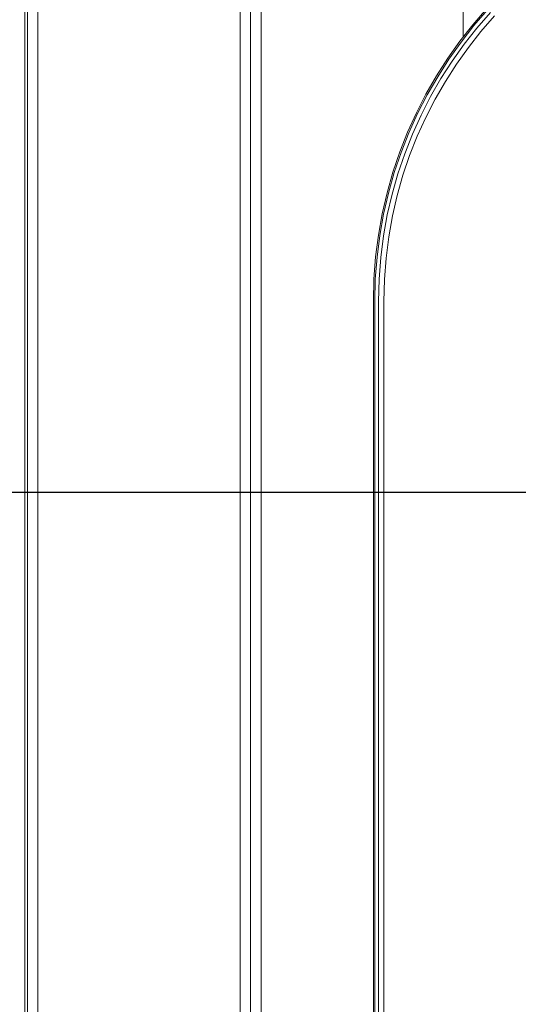
# Model space of a CAD drawing. Units: millimetres. Extents: x -88 to 10799, y -3986 to 9685.
# Drawn here: x 6685 to 6923, y 7051 to 7521 of the extents above; entities that cross this region are included whole.
import ezdxf

# ---------------------------------------------------------------- set-up
doc = ezdxf.new("R2010")
doc.units = ezdxf.units.MM
doc.layers.add('размер', color=92, linetype='Continuous', lineweight=15)
doc.styles.get("Standard").update_dxf_attribs({"font": 'txt.shx'})
doc.dimstyles.new('Размер М1.1', dxfattribs={"dimtxt": 300, "dimasz": 200, "dimexe": 1, "dimexo": 1, "dimgap": 50, "dimtad": 1, "dimdec": 0, "dimzin": 0, "dimtxsty": 'Standard', "dimcen": 2.5, "dimazin": 0, "dimtfac": 1, "dimtmove": 0, "dimatfit": 3, "dimfxl": 1, "dimtzin": 0, "dimarcsym": 0})

# ---------------------------------------------------------------- blocks, each defined once
blk = doc.blocks.new('A$C8e9bb946')
at = {"color": 0, "linetype": 'Continuous', "lineweight": 0, "extrusion": (2.22082e-16, 1, -2.22045e-16)}
for p, q in [((-373.75, 60), (-373.75, 2481.79)), ((-372.5, 60), (-372.5, 2481.79)), ((-372.5, 900), (-372.5, 1600)), ((-372.5, 300), (-372.5, 1400)), ((-372.5, 1400), (-372.5, 0)), ((-367.5, 305), (-367.5, 1395)), ((-164.64, 1117.07), (-164.64, 1395)), ((-271.07, 305), (-271.07, 1230.53)), ((-266.07, 300), (-266.07, 1234.11)), ((-266.07, 1234.11), (-266.07, 300)), ((-261.07, 1230.53), (-261.07, 305)), ((-153.48, 1130.48), (-160.01, 1122.95)), ((-152.99, 1130.03), (-159.49, 1122.52)), ((-151.66, 1128.83), (-158.12, 1121.38)), ((-149.78, 1127.12), (-156.16, 1119.76)), ((-160.01, 1122.95), (-166.18, 1115.11)), ((-159.49, 1122.52), (-165.64, 1114.7)), ((-158.12, 1121.38), (-164.21, 1113.63)), ((-156.16, 1119.76), (-162.18, 1112.11)), ((-166.18, 1115.11), (-171.98, 1106.97)), ((-165.64, 1114.7), (-171.42, 1106.59)), ((-164.21, 1113.63), (-169.94, 1105.59)), ((-162.18, 1112.11), (-167.84, 1104.17)), ((-171.98, 1106.97), (-177.39, 1098.55)), ((-171.42, 1106.59), (-176.81, 1098.2)), ((-169.94, 1105.59), (-175.28, 1097.27)), ((-167.84, 1104.17), (-173.11, 1095.95)), ((-177.39, 1098.55), (-182.39, 1089.86)), ((-176.81, 1098.2), (-181.8, 1089.54)), ((-175.28, 1097.27), (-180.23, 1088.68)), ((-173.11, 1095.95), (-178, 1087.47)), ((-182.39, 1089.86), (-186.98, 1080.91)), ((-181.8, 1089.54), (-186.38, 1080.62)), ((-180.23, 1088.68), (-184.77, 1079.84)), ((-178, 1087.47), (-182.48, 1078.74)), ((-186.98, 1080.91), (-191.15, 1071.73)), ((-186.38, 1080.62), (-190.53, 1071.46)), ((-184.77, 1079.84), (-188.88, 1070.77)), ((-182.48, 1078.74), (-186.54, 1069.77)), ((-191.15, 1071.73), (-194.87, 1062.31)), ((-190.53, 1071.46), (-194.24, 1062.08)), ((-188.88, 1070.77), (-192.56, 1061.46)), ((-186.54, 1069.77), (-190.18, 1060.59)), ((-194.87, 1062.31), (-198.14, 1052.68)), ((-194.24, 1062.08), (-197.5, 1052.48)), ((-192.56, 1061.46), (-195.8, 1051.95)), ((-190.18, 1060.59), (-193.37, 1051.19)), ((-198.14, 1052.68), (-200.95, 1042.84)), ((-197.5, 1052.48), (-200.29, 1042.68)), ((-195.8, 1051.95), (-198.57, 1042.23)), ((-193.37, 1051.19), (-196.1, 1041.59)), ((-200.95, 1042.84), (-203.27, 1032.82)), ((-200.29, 1042.68), (-202.61, 1032.68)), ((-198.57, 1042.23), (-200.86, 1032.32)), ((-196.1, 1041.59), (-198.37, 1031.81)), ((-203.27, 1032.82), (-205.1, 1022.62)), ((-202.61, 1032.68), (-204.43, 1022.52)), ((-200.86, 1032.32), (-202.67, 1022.25)), ((-198.37, 1031.81), (-200.16, 1021.86)), ((-205.1, 1022.62), (-206.43, 1012.26)), ((-204.43, 1022.52), (-205.75, 1012.19)), ((-202.67, 1022.25), (-203.98, 1012.01)), ((-200.16, 1021.86), (-201.45, 1011.75)), ((-206.43, 1012.26), (-207.23, 1001.74)), ((-205.75, 1012.19), (-206.56, 1001.71)), ((-203.98, 1012.01), (-204.77, 1001.62)), ((-201.45, 1011.75), (-202.23, 1001.49)), ((-207.23, 1001.74), (-207.5, 991.09)), ((-206.56, 1001.71), (-206.83, 991.08)), ((-204.77, 1001.62), (-205.04, 991.06)), ((-202.23, 1001.49), (-202.5, 991.03)), ((-207.5, 991.09), (-207.5, 600)), ((-206.83, 991.08), (-206.83, 600.67)), ((-205.04, 991.06), (-205.04, 602.46)), ((-202.5, 991.03), (-202.5, 605))]:
    blk.add_line(p, q, dxfattribs=at)
blk = doc.blocks.new('*D12')
at = {"layer": 'Defpoints', "color": 0, "transparency": 16777216}
for p in [(3717.77, 7295.44), (7871.45, 7295.44), (7552.26, 6395.44)]:
    blk.add_point(p, dxfattribs=at)
at = {"layer": 'размер', "color": 0, "lineweight": -2, "transparency": 16777216}
for p, q in [((3717.77, 7295.44), (3717.77, 8295.44)), ((7870.45, 7295.44), (3716.77, 7295.44)), ((3717.77, 6595.44), (3717.77, 7095.44)), ((7551.26, 6395.44), (3716.77, 6395.44))]:
    blk.add_line(p, q, dxfattribs=at)
at = {"layer": 'размер', "color": 0, "transparency": 16777216}
for points in [[(3684.44, 7095.44), (3751.1, 7095.44), (3717.77, 7295.44)], [(3684.44, 6595.44), (3751.1, 6595.44), (3717.77, 6395.44)]]:
    blk.add_solid(points, dxfattribs=at)
at = {"layer": 'размер', "color": 0, "transparency": 16777216, "insert": (3517.77, 7895.44), "char_height": 300, "attachment_point": 5, "rotation": 90}
blk.add_mtext('900', dxfattribs=at)

msp = doc.modelspace()

# ---------------------------------------------------------------- block references
msp.add_blockref('A$C8e9bb946', (7061.28, 6395.44))

# ---------------------------------------------------------------- dimensions: what is measured, and where the dimension line sits
at = {"layer": 'размер'}
dim = msp.add_linear_dim(base=(3717.77, 7295.44), p1=(7552.26, 6395.44), p2=(7871.45, 7295.44), angle=90, dimstyle='Размер М1.1', dxfattribs=at)
dim.commit()
dim.dimension.update_dxf_attribs({"geometry": '*D12', "text_midpoint": (3717.77, 7895.44), "dimtype": 160})

doc.saveas('drawing.dxf')
